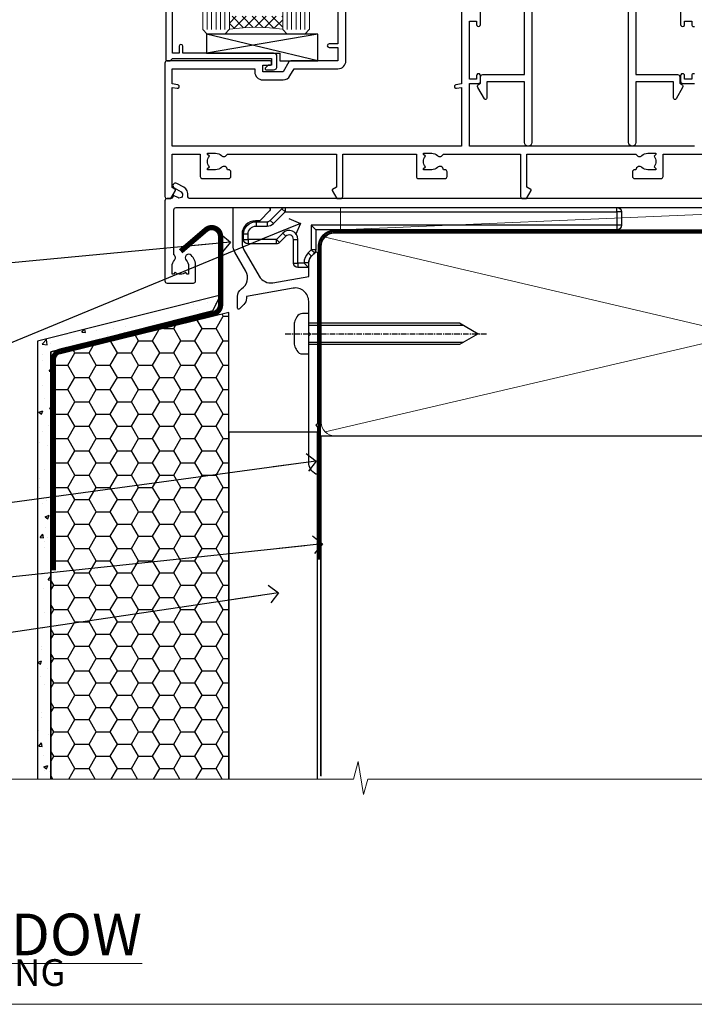
# Model space of a CAD drawing. Units: millimetres. Extents: x -33 to 438126, y -451 to 1143.
# Drawn here: x 1912 to 2064, y 0 to 221 of the extents above; entities that cross this region are included whole.
import ezdxf
from ezdxf import colors
from ezdxf.entities.mleader import LeaderData, LeaderLine
from ezdxf.math import Vec2, Vec3

# ---------------------------------------------------------------- set-up
doc = ezdxf.new("R2010")
doc.units = ezdxf.units.MM
for name, pattern in [('CENTER', [2, 1.25, -0.25, 0.25, -0.25]), ('CENTERLINE', [2, 1.25, -0.25, 0.25, -0.25]), ('Dashed', [564.4444465637206, 282.2222232818604, -282.2222232818602])]:
    doc.linetypes.add(name, pattern=pattern)
for name, color, linetype in [('Aluminium Systems Ltd Joinery Detail', 7, 'Continuous'), ('Aluminium Systems Ltd Notes', 7, 'Continuous'), ('DIE', 7, 'Continuous')]:
    doc.layers.add(name, color=color, linetype=linetype)
doc.layers.add('No Print', color=7, linetype='Continuous', plot=False)
doc.styles.add('ASL TXT 50', font='romans.shx', dxfattribs={"height": 100})
doc.styles.get("Standard").update_dxf_attribs({"font": 'arial.ttf'})

# ---------------------------------------------------------------- blocks, each defined once
blk = doc.blocks.new('EIFS Recessed CC Cladding Title')
at = {"layer": 'Aluminium Systems Ltd Joinery Detail', "lineweight": 5, "insert": (-259.173069248387, 6.455337110829532), "char_height": 9.375, "width": 553.0825377109722, "attachment_point": 1, "style": 'ASL TXT 50'}
blk.add_mtext('\\pi198.66201;{\\fArial|b0|i0|c0|p34;\\H0.64x;EIFS RECESSED ON TIMBER FRAMING}', dxfattribs=at)
blk = doc.blocks.new('_Open90')
at = {"color": 0, "linetype": 'ByBlock', "lineweight": -2}
for p, q in [((0, 0), (-2.439666651745029, 0)), ((-0.5, 0.5), (0, 0)), ((0, 0), (-0.5, -0.5))]:
    blk.add_line(p, q, dxfattribs=at)
blk = doc.blocks.new('190mm Alt Sill Gib')
at = {"layer": 'Aluminium Systems Ltd Joinery Detail', "color": 0, "lineweight": 5}
for p, q in [((267.9234076235684, 78.75160176630743, -0.9999999999999858), (80.79694547825454, 122.549863109587, -0.9999999999999858)), ((80.79694547825454, 78.75160176630743, -0.9999999999999858), (267.9234076235682, 122.549863109587, -0.9999999999999858))]:
    blk.add_line(p, q, dxfattribs=at)
at = {"layer": 'Aluminium Systems Ltd Joinery Detail', "color": 0, "linetype": 'CENTER', "lineweight": 5, "ltscale": 3, "const_width": 0.5, "elevation": -0.4999999999999751}
blk.add_lwpolyline([(83.58525616667896, 123.9704071007382), (265.7748306328081, 123.9704071007382)], dxfattribs=at)
at = {"layer": 'Aluminium Systems Ltd Joinery Detail', "color": 0, "linetype": 'Dashed', "lineweight": 5, "ltscale": 0.01, "const_width": 0.25, "elevation": -0.7499999999999751}
blk.add_lwpolyline([(79.76976039945873, 1.323760024297371), (79.7701116199488, 120.4012861188276, -0.4175702237705191), (82.92102568541668, 123.5854642443592), (265.7748306328081, 123.5857985310122)], format="xyb", dxfattribs=at)
at = {"layer": 'Aluminium Systems Ltd Joinery Detail', "color": 0, "lineweight": 5, "elevation": -0.9999999999999787}
blk.add_lwpolyline([(82.94552246901492, 77.86163203693104, -0.4142135623730951), (79.90697574887906, 80.9001787570669), (79.90697574887906, 120.4012861188276, -0.414213562373095), (82.94552246901492, 123.4398328389634), (265.7748306328081, 123.4398328389634, -0.4142135623730958), (268.8133773529439, 120.4012861188276), (268.8133773529439, 80.9001787570669, -0.4142135623730941), (265.7748306328081, 77.86163203693104)], format="xyb", close=True, dxfattribs=at)
at = {"layer": 'Aluminium Systems Ltd Joinery Detail', "color": 0, "linetype": 'Dashed', "elevation": -0.9999999999999787}
blk.add_lwpolyline([(79.90697574887906, 1.323760024297371), (79.90697574887906, 1.323760024297371), (79.90697574887906, 77.86163203693104), (268.8133773529439, 77.86163203693104), (268.8133773529439, 1.323760024297371), (268.8133773529439, 1.323760024297371)], dxfattribs=at)
at = {"layer": 'Aluminium Systems Ltd Joinery Detail', "color": 0, "linetype": 'Continuous', "lineweight": 5, "ltscale": 0.12, "elevation": -0.9999999999999787}
blk.add_lwpolyline([(283.2882114735426, 0.6486331199375854), (90.37963107807536, 0.6486331199375854), (89.47592066958998, -2.785270599099022), (88.20932740622186, 4.632754308662697), (87.17196421171059, 0.6486331199375854), (-11.05841373492729, 0.6486331199375854)], dxfattribs=at)
blk = doc.blocks.new('EIFS Recessed CC AC40 Liner Stacker')
at = {"layer": 'Aluminium Systems Ltd Joinery Detail', "lineweight": 5}
blk.add_line((-196.1663834017272, 13.07397540694001, 1.000000000000011), (-78.10703380300856, 8.073481388550135, 1.000000000000011), dxfattribs=at)
at = {"layer": 'Aluminium Systems Ltd Joinery Detail', "lineweight": 5, "elevation": 1.000000000000011}
blk.add_lwpolyline([(-196.1663834017272, 13.07397540694001), (-78.10703380301675, 13.07397540694001), (-78.10703380300856, 8.073481388550135), (-196.1663834017318, 8.073481388550135)], close=True, dxfattribs=at)
blk = doc.blocks.new('Title Architectural Fixed Window')
at = {"layer": 'Aluminium Systems Ltd Joinery Detail', "lineweight": 5, "insert": (0, 50.03100226689286), "char_height": 9.375, "width": 553.0825377109722, "attachment_point": 1, "style": 'ASL TXT 50'}
blk.add_mtext('\\pi227.31612;{\\fArial|b0|i0|c0|p34;\\LFIXED WINDOW}', dxfattribs=at)
blk = doc.blocks.new('Title Architectural Sliding Flush Track Window')
at = {"layer": 'Aluminium Systems Ltd Joinery Detail', "lineweight": 5, "insert": (0, 50.03100226689286), "char_height": 9.375, "width": 553.0825377109722, "attachment_point": 1, "style": 'ASL TXT 50'}
blk.add_mtext('\\pi172.85671;{\\fArial|b0|i0|c0|p34;\\LSLIDING FLUSH TRACK WINDOW}', dxfattribs=at)
blk = doc.blocks.new('Title Architectural Stacking Flush Track Window')
at = {"layer": 'Aluminium Systems Ltd Joinery Detail', "lineweight": 5, "insert": (0, 50.03100226689286), "char_height": 9.375, "width": 553.0825377109722, "attachment_point": 1, "style": 'ASL TXT 50'}
blk.add_mtext('\\pi165.58245;{\\fArial|b0|i0|c0|p34;\\LSTACKING FLUSH TRACK WINDOW}', dxfattribs=at)
blk = doc.blocks.new('Page Layout')
at = {"layer": 'Aluminium Systems Ltd Joinery Detail', "color": 8, "lineweight": 5}
blk.add_lwpolyline([(0, 694.6394637946069), (0, 0), (553.0825377109722, 0), (553.0825377109722, 694.6394637946069)], close=True, dxfattribs=at)
blk = doc.blocks.new('Page Layout Group')
at = {"layer": 'No Print'}
blk.add_blockref('Page Layout', (1800, 0), dxfattribs=at)
blk = doc.blocks.new('Title Architectural Awning Window')
at = {"layer": 'Aluminium Systems Ltd Joinery Detail', "lineweight": 5, "insert": (0, 36.03100226689286), "char_height": 9.375, "width": 553.0825377109722, "attachment_point": 1, "style": 'ASL TXT 50'}
blk.add_mtext('\\pi219.14337;{\\fArial|b0|i0|c0|p34;\\LAWNING WINDOW}', dxfattribs=at)
blk = doc.blocks.new('MO252')
for p, q in [((9.335533905932607, 13.5), (9.335533905932607, 12.5)), ((84, 12.5), (84, 13.5)), ((9.335533905932607, 12.5), (8.628427124746167, 13.20710678118667)), ((85, 12.5), (84, 12.5)), ((2.799999999999955, 10.29999999999927), (2.799999999999955, 9.299999999999272)), ((5.307106781186576, 10.29999999999927), (5.307106781186576, 9.299999999999272)), ((6.014213562373016, 10.59289321881261), (6.721320343559455, 9.885786437627758)), ((16.231801948466, 8.5), (15.231801948466, 9.5)), ((85, 9.5), (84, 9.5)), ((84, 9.5), (84, 8.5)), ((1, 7.5), (0, 7.5)), ((8.817588386092893, 7.739413793040512), (9.52469516727956, 7.032307011853845)), ((0, 6.299999999999272), (1, 6.299999999999272)), ((1, 6.299999999999272), (1, 5.299999999999272)), ((7.378174593051881, 5.299999999999272), (7.378174593051881, 6.299999999999272)), ((7.378174593051881, 6.299999999999272), (8.085281374238548, 5.592893218812605)), ((11.231801948466, 6.325200230667178), (12.231801948466, 6.325200230667178)), ((14.53725830020312, 3.284314575050303), (15.24436508138956, 2.577207793863636)), ((16.231801948466, 3.978858223314091), (15.231801948466, 3.978858223314091)), ((15.231801948466, 3.978858223314091), (15.93890872965267, 3.271751442127425)), ((11.231801948466, 1), (12.231801948466, 1)), ((12.231801948466, 1), (12.231801948466, 0)), ((14.59999999999991, 1.021572875253696), (13.59999999999991, 1.021572875253696)), ((13.59999999999991, 1), (14.59999999999991, 0))]:
    blk.add_line(p, q)
for points in [[(9.52469516727956, 7.032307011853845), (8.085281374238548, 5.592893218812605, -0.198912367379658), (7.378174593051881, 5.299999999999272), (1, 5.299999999999272, -0.414213562373095), (0, 6.299999999999272), (0, 7.5, -0.414213562373095), (2.799999999999955, 10.29999999999927), (5.307106781186576, 10.29999999999927, 0.198912367379658), (6.014213562373016, 10.59289321881261), (8.628427124746167, 13.20710678118667, -0.1989123673796581), (9.335533905932607, 13.5), (84, 13.5, -0.414213562373095), (85, 12.5), (85, 9.5, -0.414213562373095), (84, 8.5), (16.231801948466, 8.5), (16.231801948466, 3.978858223314091, -0.1989123673796589), (15.93890872965267, 3.271751442127425), (15.24436508138956, 2.577207793863636, 0.1989123673796576), (14.59999999999991, 1.021572875253696), (14.59999999999991, 0), (12.231801948466, 0, -0.4142135623730948), (11.231801948466, 1), (11.231801948466, 6.325200230667178, 0.6681786379192985)], [(8.817588386092893, 7.739413793040512), (7.378174593051881, 6.299999999999272), (1, 6.299999999999272), (1, 7.5, -0.4142135623730947), (2.799999999999955, 9.299999999999272), (5.307106781186576, 9.299999999999272, 0.1989123673796581), (6.721320343559455, 9.885786437627758), (9.335533905932607, 12.5), (84, 12.5), (84, 9.5), (15.231801948466, 9.5), (15.231801948466, 3.978858223314091), (14.53725830020312, 3.284314575050303, 0.1989123673796575), (13.59999999999991, 1.021572875253696), (13.59999999999991, 1), (12.231801948466, 1), (12.231801948466, 6.325200230667178, 0.6681786379192992)]]:
    blk.add_lwpolyline(points, format="xyb", close=True)
blk = doc.blocks.new('JI834')
at = {"linetype": 'CENTERLINE'}
blk.add_line((-2.842170943040401e-14, 5.299999999999983), (-2.842170943040401e-14, -40.10000000000002), dxfattribs=at)
for p, q in [((-1.913000000000039, -1.4210854715202e-14), (-1.913000000000039, -34.78658680512066)), ((1.912999999999982, -1.4210854715202e-14), (1.912999999999982, -34.78658680512072))]:
    blk.add_line(p, q)
blk.add_lwpolyline([(4.550000000000011, 0), (4.549999999999983, 1.415931199201594, 0.26944770114332), (3.792726158981964, 2.719141793374291, 0.05750947552294934), (2.624161707765609, 3.217500678616943, 0.07218085631328292), (2.055662677420344, 3.299999999999983), (-2.055662677420287, 3.299999999999983, 0.07218085631326546), (-2.624161707765381, 3.217500678617, 0.05750947552296393), (-3.792726158981992, 2.719141793374277, 0.2694477011433205), (-4.55000000000004, 1.415931199201594), (-4.550000000000011, 1.4210854715202e-14)], format="xyb", close=True)
blk.add_lwpolyline([(2.412999999999982, 0), (2.412999999999982, -33.92056140133626), (-8.526512829121202e-14, -38.10000000000002), (-2.413000000000039, -33.92056140133623), (-2.413000000000039, -1.4210854715202e-14)])
blk = doc.blocks.new('J520-22286')
at = {"ltscale": 0.2, "flags": 128}
blk.add_lwpolyline([(3.000000431209173, 39.57000109729501, -0.1989123673798369), (2.41421399358228, 38.15578753492167), (1.426777126506295, 37.16835066784557, -0.668178637919275), (1.000000431209628, 37.34512736314218), (1.000000431208946, 39.99512736314188, -0.25372087736192), (1.909167393335337, 41.67145766576238, 0.3986908399714534), (2.870994047878132, 45.68595311969286), (0.4019242198555726, 49.96250750926362, -0.1316524975873175), (4.312091732572298e-07, 51.4625075092635), (4.312094006309053e-07, 59.74455831683207, -0.414213562373961), (0.2500004312091733, 59.99455831683207), (7.900000431209037, 59.99455831683207, -0.6681786379192992), (8.218198482742991, 59.22636026529807), (6.059619838980552, 57.0677816215354, -0.1989123673805056), (5.882843143683886, 56.99455831683207), (5.000000431209173, 56.99455831683207, 0.4142135623731394), (2.000000431209628, 53.99455831683207), (2.000000431209173, 51.99840589412605, 0.1316524975873066), (2.4019242198558, 50.4984058941256), (5.846468350748864, 44.5322804505052, 0.3152987888790206), (8.965489095103084, 43.07785719146837), (17.00000043120963, 44.49455831683218), (17.0000004312094, 47.51968458267942, -0.1989123673795361), (17.58578686883629, 48.93389814505252), (18.57322373591251, 49.92133501212874, -0.668178637919498), (19.00000043120917, 49.74455831683213), (19.0000004312094, 11.39455831683262), (18.6000004312084, 10.99455831683207), (19.00000043120895, 10.59455831683186), (19.00000043120872, 0.2445583168320695, -0.5602315042604493), (18.63636406757246, 0.02187743112455109, -0.2818610536571878), (17.00000043120895, 2.694048059615341), (17.0000004312094, 31.09455831683175), (17.40000043121017, 31.49455831683207), (17.00000043120963, 31.89455831683216), (17.00000043120963, 38.88844431527781, 0.4663076581549923), (13.47905589820916, 41.84286757431422), (3.000000431209173, 39.9951273631421)], format="xyb", close=True, dxfattribs=at)
blk = doc.blocks.new('EIFS Recessed CC Window Sill AC40')
h = blk.add_hatch()
h.set_pattern_fill('AR-CONC', color=256, scale=0.05)
h.set_pattern_definition([(49.99999999999999, (48.11057823868737, 80.52050320713442), (9.1092334498002, -0.7969542769451543), [0.9525000000000001, -10.4775]), (355, (48.11057823868737, 80.52050320713442), (-1.762171071248467, 9.552842261951758), [0.762, -8.3820292085]), (100.4514447, (48.86967858868729, 80.45409053213461), (7.347062354517664, 8.755887595609755), [0.8095004399999998, -8.904512229999995]), (46.18420000000002, (48.11057823868737, 83.06050320713439), (13.5539520446065, -2.102116396636358), [1.428749999999998, -15.71624999999998]), (96.63555760999992, (49.24007323868727, 82.88532820713408), (11.87020670257515, 12.37130622988608), [1.214251157, -13.356780408]), (351.1841511700001, (48.11057823868737, 83.06050320713439), (11.87020670324885, 12.37130622927663), [1.1429983535, -12.572986596]), (21, (49.38057823868735, 82.42550320713417), (7.580719563456625, -5.11325990935438), [0.9525000000000001, -10.4775]), (326.0000000000001, (49.38057823868735, 82.42550320713417), (3.090101417382354, 9.209398306115963), [0.762, -8.382]), (71.45144499999999, (50.01230486868735, 81.99939821213411), (10.67082096393581, 4.096138444295263), [0.8095004400000001, -8.90449688]), (37.50000000000001, (48.11057823868737, 80.52050320713442), (0.1544301625295909, 4.227751943657656), [0, -8.2804, 0, -8.509, 0, -8.41375]), (7.499999999999999, (48.11057823868737, 80.52050320713442), (3.340983125515288, 5.009028740905975), [0, -4.8514, 0, -8.0899, 0, -3.20675]), (327.5, (45.27847823868728, 80.52050320713442), (6.77952975834357, -0.2864371996336729), [0, -3.175, 0, -9.906, 0, -13.1445]), (317.5, (44.0084782386873, 80.52050320713442), (7.406459069300903, 1.271324551666651), [0, -4.1275, 0, -6.578600000000001, 0, -9.3345])])
h.paths.add_polyline_path([(16.10850707745431, -49.35136688006241), (19.11057824617933, -49.35136688006241), (19.11057824617933, 46.77233762581), (55.55614159062134, 56.00001202093881), (57.28483801026118, 59.51380333916859), (16.10850707745431, 49.12462725676869)])
h = blk.add_hatch()
h.set_pattern_fill('HONEY', color=256)
h.set_pattern_definition([(0, (48.11057823868737, 80.52050320713442), (4.7625, 2.749630645), [3.175, -6.35]), (120, (48.11057823868737, 80.52050320713442), (-4.762499989594191, 2.749630663023391), [3.174999999999993, -6.349999999999986]), (59.99999999999999, (48.11057823868737, 80.52050320713442), (1.040580910327549e-08, 5.499261308023389), [-6.35, 3.175])])
h.paths.add_polyline_path([(19.11057824617933, -49.35102097984691), (59.1105782461791, -49.35102097984691), (59.1105782461791, 55.58767134195205), (19.11057824617933, 45.77635344973442)])
at = {"const_width": 1.2, "elevation": 1.000000000000011}
blk.add_lwpolyline([(48.31673471298404, 69.36855679939163), (53.98494511727745, 74.2160964165887, -0.6403727366489471), (57.28483801026118, 72.69613639515046), (57.28483801026118, 57.32294532694323, -0.3521411476890731), (55.71440905962118, 55.3696228462577), (21.23854065862861, 46.92800498070574, 0.3521411476890732), (19.6681117079886, 44.97468250002021), (19.6681117079886, -2.397865311119858)], format="xyb", dxfattribs=at)
at = {"elevation": 1.000000000000011}
for points in [[(19.11057824617933, -49.35102097984691), (19.11057824617933, 46.77233762581), (55.55614159062134, 56.00001202093881), (57.28483801026118, 59.51380333916859), (16.10850707745431, 49.12462725676869), (16.10850707745431, -49.35102097984691)], [(55.55614159062134, 56.00001202093881), (19.11057824617933, 46.77233762581), (19.11057824617933, -49.35102097984691)]]:
    blk.add_lwpolyline(points, dxfattribs=at)
blk.add_lwpolyline([(59.1105782461791, -49.35102097984691), (59.1105782461791, 55.58767134195205), (19.11057824617933, 45.77635344973442), (19.11057824617933, -49.35102097984691)])
at = {"layer": 'Aluminium Systems Ltd Joinery Detail', "linetype": 'CENTER', "lineweight": 5, "ltscale": 3, "const_width": 0.5, "elevation": 0.5000000000000178}
blk.add_lwpolyline([(79.3816343425957, 0.03816064141392417), (79.3816343425957, 70.40128611882756, -0.4209157528545913), (82.94552246901469, 73.97040710073816), (83.58525616667873, 73.97040710073816)], format="xyb", dxfattribs=at)
at = {"layer": 'Aluminium Systems Ltd Joinery Detail'}
blk.add_lwpolyline([(79.11335145818805, -49.35102097984691), (79.11335145818805, 28.71013303785912), (59.1105782461791, 28.71013303785912), (59.1105782461791, -49.35102097984782)], dxfattribs=at)
for name, p in [('J520-22286', (60.11057781496996, 19.23424930355031)), ('MO252', (62.4637526679567, 65.72880762038221))]:
    blk.add_blockref(name, p, dxfattribs=at)
at = {"layer": 'Aluminium Systems Ltd Joinery Detail', "rotation": 90}
blk.add_blockref('JI834', (77.13607521008572, 50.84030266725222, 2.000000000000014), dxfattribs=at)
blk = doc.blocks.new('F086-21704')
at = {"flags": 128}
blk.add_lwpolyline([(168.9999987913078, 19.00000009088501), (5.653731818748213, 19.0000000908841, -0.459252922683563), (5.159443193315269, 19.5753576038943, 0.3089224212103002), (4.20671755413224, 21.55800144201032), (2.699999296885665, 22.42790563343272, 0.9999999999992774), (2.09999929688172, 21.38867514889455), (3.606717554127329, 20.51877095746943, -0.9999999999999057), (2.856717554122781, 19.21973285179607), (2.101331385246169, 19.65585525974177, 0.414213562374644), (1.82812630448808, 19.58265017898438), (1.491733119281719, 19.0000000908841), (0.5000002024615355, 19.0000000908841, 0.414213562373095), (2.024615355367132e-07, 18.5000000908841), (2.024615355367132e-07, 0.5000000908841002, 0.4142135623730367), (0.5000002024615355, 9.08841002456029e-08), (6.400000202460262, 9.08841002456029e-08, 0.414213562373095), (6.900000202460262, 0.5000000908841002), (6.900000202460262, 3.850000090882645, 0.1952598447288652), (5.923585108120108, 6.254969469999324, 0.9999999999999934), (4.776415296800053, 5.139621352147628, -0.1952598447288652), (5.300000202459898, 3.850000090882645), (5.300000202459898, 2.0000000908841), (5.002334520138731, 2.0000000908841), (4.639157280380289, 2.432817871113116, -0.3639702342664373), (2.260843124541509, 2.43281787111404), (1.897665884782157, 2.0000000908841), (1.60000020246099, 2.0000000908841), (1.600000202462809, 3.850000090882645, -0.1952598447288584), (2.123585108123564, 5.139621352147628, 0.4661235400386935), (2.000000202461536, 6.35873323884077), (2.000000202461536, 16.5000000908841, -0.414213562373095), (2.500000202461536, 17.0000000908841), (203.5000002024616, 17.0000000908841, 0.414213562373095)], format="xyb", dxfattribs=at)
blk = doc.blocks.new('C438-21617')
at = {"flags": 128}
blk.add_lwpolyline([(1.499999967791013, 3.699999993124436), (1.499999967791013, 13.49999999312371), (3.299999967819844, 13.49999999312337, 0.4142135623720295), (3.799999967820185, 13.99999999312189), (3.799999967819844, 15.29999999312662, 0.9999999999999999), (2.899999967825664, 15.29999999312662), (2.899999967825664, 14.49999999312371), (1.399999967825664, 14.49999999312371), (1.399999967825664, 19.99999999312371), (2.899999967825664, 19.99999999312371), (2.899999967825664, 19.19999999312807, 0.9999999999999999), (3.799999967819844, 19.19999999312807), (3.799999967819844, 20.49999999312371, 0.414213562373095), (3.299999967819844, 20.99999999312371), (0.4999999678196616, 20.99999999312371, 0.414213562373095), (-3.218033839402779e-08, 20.49999999312371), (-3.218033839402779e-08, 2.199999993124436, 0.4142135623724291), (0.1999999678199345, 1.999999993123708), (0.9999999678196616, 1.999999993123708), (1.499999967819662, 2.499999993123708), (23.79999996782121, 2.499999993123708), (23.79999996782121, 0.9999999931237085), (23.01714196782072, 0.9999999931237085), (22.35856332405942, 0.3414213493592229, 0.6681786379198802), (22.49998468029557, -6.876291536173085e-09), (24.24998996782128, -6.876291536173085e-09, 0.414213562373095), (24.99998996782128, 0.7499999931237085), (24.99998996782128, 2.949999993124436, 0.414213562373095), (24.24998996782128, 3.699999993124436), (3.799999967823425, 3.699999993124436), (3.799999967823481, 5.299999993122867, 0.9999999999999999), (2.999999967824209, 5.299999993122867), (2.999999967824266, 3.699999993124436)], format="xyb", close=True, dxfattribs=at)
blk = doc.blocks.new('EL272')
for p, q in [((25, 6), (0, 1.700000000000003)), ((25, 0), (0, 6))]:
    blk.add_line(p, q)
blk.add_lwpolyline([(16.5, 0), (25, 0), (25, 6), (0, 6), (0, 1.700000000000003), (16.5, 1.700000000000003)], close=True)
blk = doc.blocks.new('A735-21636')
at = {"flags": 128}
for points in [[(115.9999981374245, 42.40002521625838), (115.9999981374243, 39.15138407067543, 1.001507643110867), (116.8999960948184, 39.1500282162594), (116.8999960948191, 39.9000282162594), (118.4999931374173, 39.9000282162594), (118.4999931374167, 39.1500282162594, 0.4146548769781904), (118.950671065394, 38.70002872691158), (119.0999996374257, 38.70002872691158)], [(119.0999996374257, 28.10001810892744), (118.9506710653912, 28.10001810892744, 0.4146548769781905), (118.4999931374167, 27.65001861957963), (118.4999931374155, 26.90001861958235), (116.8999960948191, 26.90001861958235), (116.8999960948188, 27.65001861958235, 1.001507643108839), (115.9999981374238, 27.64866276516086), (115.9999981374245, 26.40001861958235, 0.414213562373095), (116.4999981374245, 25.90001861958235), (119.1000008159835, 25.90001861958235)], [(119.1000008159835, 11.80001121620417), (68.5000001374284, 11.80001121620417), (68.5000001374288, 25.90001861953142), (70.50000013743062, 25.9000186195296, 0.4142135623752261), (71.00000013743244, 26.40001861953142), (71.00000013742448, 27.64866276510993, 1.001507643108839), (70.10000218002853, 27.65001861953324), (70.10000218003785, 26.9000186195296), (68.50000013742698, 26.9000186195296), (68.50000013742698, 39.90002821620847), (70.10000218003239, 39.90002821620847), (70.10000218002807, 39.15002821620756, 1.001507643109849), (71.00000013742493, 39.1513840706245), (71.00000013742516, 42.40002521620745, 0.9999999999999999)], [(38.90000013750301, 42.50001121619762), (38.90000013750301, 34.80001121620053), (36.90000013751029, 34.80001121620053, 0.9999999999999999), (36.90000013751029, 34.00001121619762), (38.90000013750301, 34.00001121619762), (38.90000013750301, 31.00001121619762), (28.28867554613004, 31.00001121619771, 0.2679491924316804), (27.85566284423882, 30.75001121619768), (26.55662473855824, 28.50001121619762), (22.00000041153595, 28.50001121619762), (22.00000041153595, 30.00001121619762), (23.50000041153595, 30.00001121619762, 0.9999999999999999), (23.50000041153595, 31.00001121619762), (0.500000137423342, 31.00001121619762, 0.414213562373095), (1.374233420392557e-07, 30.50001121619762), (1.374266958009684e-07, 0.5000000361748533, 0.4142135623730617), (0.5000001374266958, 3.617491017848806e-08), (1.333966911918196, 3.617491017848806e-08), (2.373203807034031, 1.800011139625298, 0.4142135623689608), (2.29999872627431, 2.073216220381951), (1.59999872628083, 2.47736140881598), (1.599998726284468, 10.00001121620672), (7.950000137427168, 10.00001121620768), (7.950000137427367, 5.000011216202893, 0.4142135623720295), (8.45000013742532, 4.50001121620312), (14.35000013742462, 4.50001121620636, 0.414213562373095), (14.85000013742439, 5.000011216206531), (14.85000013742439, 6.000011216206531, 0.414213562373095), (14.35000013742439, 6.500011216206531), (14.04573142875034, 6.500011216205721, 0.6408239254472213), (12.6896213986908, 7.023596121867925, -0.1952598447288622), (11.40000013742582, 6.50001121620744), (9.550000137427276, 6.50001121620744), (9.550000137427276, 6.797676898528607), (9.982817917655979, 7.160854138286794, -0.363970234266435), (9.982817917656888, 9.53916829412627), (9.550000137427276, 9.902345533885182), (9.550000137427276, 10.20001121620635), (11.40000013742582, 10.20001121620625, -0.1952598447288623), (12.6896213986908, 9.676426310544073, 0.554219199095933), (14.00722966529659, 10.00001121620852), (38.60000013742314, 10.00001121620853), (38.60000013742317, 2.592820376595185), (37.70000013742589, 2.073205134326912, 0.4142135623808467), (37.62679505667313, 1.800000053566563), (38.66602555124825, 3.617491017848806e-08), (39.50000019257055, 1.281575379152855e-07, 0.4142135300680742), (40.00000013742243, 0.5000001281575379), (40.00000013742243, 10.00001121620853), (56.55000013742716, 10.00001121621412), (56.55000013742733, 5.000011216202893, 0.4142135623720295), (57.05000013742529, 4.50001121620312), (62.95000013742464, 4.50001121620636, 0.414213562373095), (63.45000013742435, 5.000011216206531), (63.45000013742435, 6.000011216206531, 0.414213562373095), (62.95000013742435, 6.500011216206531), (62.64573142875037, 6.500011216205721, 0.6408239254472213), (61.28962139869083, 7.023596121867925, -0.1952598447288622), (60.00000013742584, 6.50001121620744), (58.1500001374273, 6.50001121620744), (58.1500001374273, 6.797676898528607), (58.58281791765597, 7.160854138286794, -0.363970234266435), (58.58281791765688, 9.53916829412627), (58.1500001374273, 9.902345533885182), (58.1500001374273, 10.20001121620635), (60.00000013742584, 10.20001121620625, -0.1952598447288623), (61.28962139869083, 9.676426310544073, 0.5542192105843261), (62.60722967408543, 10.00001124292423), (79.99996573268396, 10.00001085335926), (79.99996573268396, 0.5000001281538999, 0.4142135300680742), (80.49996567753584, 1.281538999364784e-07), (81.33394031885808, 3.617127219968097e-08), (82.37317081343457, 1.800000053562144, 0.4142135623810403), (82.2999657326784, 2.073205134321952), (81.3999657326832, 2.592820376591874), (81.3999657326832, 10.00001121620127), (105.9927706095566, 10.00001121620397, 0.5542191990939724), (107.3103788761608, 9.676426310544059, -0.1952598447288622), (108.6000001374258, 10.20001121620453), (110.4500001374244, 10.20001121620635), (110.4500001374244, 9.902345533885182), (110.0171823571948, 9.539168294126256, -0.363970234266435), (110.0171823571957, 7.160854138286808), (110.4500001374244, 6.797676898528607), (110.4500001374244, 6.50001121620744), (108.6000001374258, 6.50001121620744, -0.1952598447288622), (107.3103788761608, 7.023596121867897, 0.6408239254472213), (105.9542688461013, 6.500011216205721), (105.6500001374279, 6.500011216206104, 0.414213562373095), (105.1500001374273, 6.000011216206531), (105.1500001374273, 5.000011216206531, 0.414213562373095), (105.6500001374273, 4.500011216206531), (111.5500001374243, 4.500011216203305, 0.4142135623720295), (112.0500001374243, 5.000011216202893), (112.0500001374245, 10.00001121620674), (133.0000001374193, 10.0000112162049)], [(66.70000013742663, 48.20001121619761), (66.70000013742663, 25.80002941731009), (65.4359168244277, 25.59486270997054, 1.004500192607378), (65.56762648718848, 24.80578751592004), (66.70000013742288, 25.00002941731445), (66.70000013743419, 11.80001121620326), (1.600000137423706, 11.80001121620326), (1.600000137423706, 25.00002941731445), (2.732373787661857, 24.80578751592047, 1.004500192607407), (2.864083450422697, 25.59486270997051), (1.600000137423706, 25.80002941731009), (1.600000137423706, 29.20001121619761), (20.20000041153594, 29.20001121619761), (20.20000041153594, 28.50001121619762, 0.414213562373095), (22.00000041153595, 26.70001121619761), (26.55662473855824, 26.70001121619761, 0.2679491924307759), (28.11547046536907, 27.6000112161956), (29.03923089607639, 29.20001121619761), (38.90000013750301, 29.20001121619761, 0.414213562373095), (40.70000013750303, 31.00001121619762), (40.70000013750303, 48.20001121619761)]]:
    blk.add_lwpolyline(points, format="xyb", dxfattribs=at)
blk = doc.blocks.new('A840-22460')
at = {"transparency": 33554687, "flags": 128}
blk.add_lwpolyline([(11.09986943133993, 36.00000103604089), (19.59999942763864, 36.00000103604089, 0.414213562373095), (20.09999942763864, 36.50000103604089), (20.09999942763864, 37.50000103604089, -0.9999999999999999), (26.09999942763864, 37.50000103604089), (26.09999942763864, 36.50000103604089, 0.414213562373095), (26.59999942763864, 36.00000103604089), (35.10012942393735, 36.00000103604089, -0.414213562373095), (35.60012942393735, 35.50000103604089), (35.60012942393735, 16.10000689272329), (45.00009242393674, 16.10000689272286, -0.4142135623728286), (45.50009242393674, 15.60000689272329), (45.50009242393583, 14.13807316607017), (45.94999885527568, 13.87831956682547, -0.4142135623727311), (46.13301155716783, 13.19530686493363), (44.6599000450708, 10.64380288076756, -0.7673269879789792), (44.10009242393528, 10.79380288076754), (44.10009242393528, 14.50000689272838), (35.60012942393735, 14.50000689272838), (35.60012942393735, 0.8000000000001819, -0.9999999999999999), (34.00012942393789, 0.8000000000001819), (34.00012942393789, 32.80000103604198, 0.414213562373095), (33.00012942393789, 33.80000103604198), (26.59999942763864, 33.80000103604088, -0.3204650534085592), (24.04594537358462, 35.62432536036528, 0.714285714285807), (22.1540534816928, 35.62432536036552, -0.3204650534085594), (19.59999942763955, 33.80000103604198), (13.19986943133938, 33.80000103604016, 0.414213562373095), (12.19986943133938, 32.80000103604016), (12.19986943133938, 0.8000000000001819, -0.9999999999999999), (10.59986943133902, 0.8000000000001819), (10.59986943133856, 14.50000689272838), (2.099906431340173, 14.50000689272838), (2.099906431340173, 10.79380288076754, -0.7673269879789792), (1.540098810204654, 10.64380288076756), (0.06698729810761961, 13.19530686493363, -0.4142135623727311), (0.2499999999997726, 13.87831956682547), (0.6999064313396275, 14.13807316607017), (0.699906431338718, 15.60000689272329, -0.4142135623728286), (1.199906431338718, 16.10000689272286), (10.59986943133993, 16.10000689272329), (10.59986943133993, 35.50000103604089, -0.414213562373095)], format="xyb", close=True, dxfattribs=at)
blk = doc.blocks.new('AC40 Stacker Window Flush Track Sill')
at = {"layer": 'Aluminium Systems Ltd Joinery Detail', "lineweight": 5}
h = blk.add_hatch(dxfattribs=at)
h.set_pattern_fill('NET', color=256, scale=0.5, angle=-45.00000000000003)
h.set_pattern_definition([(314.9999999999999, (-1112.023703601353, -77.96448489077329), (1.122532015133645, 1.122532015133644), []), (44.99999999999994, (-1112.023703601353, -77.96448489077329), (-1.122532015133644, 1.122532015133645), [])])
edge = h.paths.add_edge_path(flags=16)
edge.add_line((-156.5908801802789, 41.30239050353384), (-156.5908801802761, 41.21080843386562))
edge.add_arc((-167.1981387928208, 36.30239050348564), 11.68787841537862, 384.8319352716503, 385.3276199955537)
edge.add_line((-156.6337409466496, 41.30239050353384), (-156.5908801802789, 41.30239050353384))
edge = h.paths.add_edge_path()
edge.add_arc((-152.5109816001122, -2.076264003063898), 41.40080368300143, 441.65171969990297, 458.3175604671623, ccw=False)
edge.add_line((-146.4999999998936, 38.88584831796152), (-146.4999999998936, 41.79678001015827))
edge.add_line((-146.4999999998936, 41.79678001015827), (-158.4999999998945, 41.79678001014372))
edge.add_line((-158.4999999998936, 41.79678001014372), (-158.4999999998927, 38.88906529142082))
at = {"layer": 'Aluminium Systems Ltd Joinery Detail', "lineweight": 5, "ltscale": 3}
for p, q in [((-163.4999999998936, 38.79636541764967, -1.000000000000013), (-163.4999999998918, 182.7673525063698, 1)), ((-162.4999999998936, 38.79636541764967, -1.000000000000013), (-162.4999999998918, 182.7673525063698, 1)), ((-161.4999999998936, 38.79636541764967, -1.000000000000013), (-161.4999999998918, 182.7673525063698, 1)), ((-160.4999999998936, 38.79636541764967, -1.000000000000013), (-160.4999999998918, 182.7673525063698, 1)), ((-159.4999999998936, 38.79636541764967, -1.000000000000013), (-159.4999999998918, 182.7673525063698, 1)), ((-145.4999999998936, 38.79636541764603, -1.000000000000013), (-145.4999999998918, 182.7673525063698, 1)), ((-144.4999999998936, 38.79636541764603, -1.000000000000013), (-144.4999999998918, 182.7673525063698, 1)), ((-143.4999999998936, 38.79636541764603, -1.000000000000013), (-143.4999999998918, 182.7673525063698, 1)), ((-142.4999999998936, 38.79636541764603, -1.000000000000013), (-142.4999999998918, 182.7673525063698, 1)), ((-141.4999999998936, 38.79636541764603, -1.000000000000013), (-141.4999999998918, 182.7673525063698, 1))]:
    blk.add_line(p, q, dxfattribs=at)
at = {"layer": 'Aluminium Systems Ltd Joinery Detail', "lineweight": 5}
for points in [[(-158.4999999998918, 182.7673525063698), (-158.4999999998936, 38.88982946306032), (-159.5030760844884, 37.79636541764967), (-163.4999383478198, 37.79636541764967), (-164.4999999998936, 38.79636541764967), (-164.4999999998918, 182.7673525063698)], [(-140.4999999998918, 182.7673525063698), (-140.4999999998936, 38.88982946305669), (-141.5030760844884, 37.79636541764603), (-145.4999383478198, 37.79636541764603), (-146.4999999998936, 38.79636541764603), (-146.4999999998918, 182.7673525063698)]]:
    blk.add_lwpolyline(points, dxfattribs=at)
blk.add_arc((-152.4888965839664, -2.525916983489424, -1.000000000000013), 41.85045658126739, 81.77259702378446, 98.25812280927978, dxfattribs=at)
at = {"layer": 'Aluminium Systems Ltd Joinery Detail'}
for name, p in [('A735-21636', (-173.000000137416, 0.7963652875225762, -1.000000000000013)), ('C438-21617', (-172.7999999677086, 29.79636542452545, -1.000000000000013)), ('EL272', (-163.6360059932013, 31.79636541764967, -1.000000000000013)), ('F086-21704', (-173.0000000036921, -18.2036346825453, -1.000000000000013))]:
    blk.add_blockref(name, p, dxfattribs=at)
at = {"layer": 'DIE', "color": 6, "transparency": 33554687}
blk.add_blockref('A840-22460', (-102.6951729239454, 12.59637632787683, -1.000000000000013), dxfattribs=at)
blk = doc.blocks.new('EIFS Recessed CC Window Sill Text AC40')
at = {"layer": 'Aluminium Systems Ltd Notes', "color": 3, "lineweight": 5, "ltscale": 0.12}
ml = blk.add_multileader_mtext('Standard', dxfattribs=at)
ml.set_content('WANZ BAR LOCATION BRACKET', color=3)
ml.set_leader_properties(color=8)
ml.set_arrow_properties(name='OPEN90')
ml.build(insert=Vec2(0, 0))
ml.multileader.update_dxf_attribs({"text_left_attachment_type": 2, "text_right_attachment_type": 2})
ctx = ml.context
ctx.base_point, ctx.plane_origin, ctx.plane_x_axis, ctx.plane_y_axis = Vec3(-10.66265163609891, 68.20243235723112), Vec3(-56.20938155066801, 4.45133915313636), Vec3(1, 6.272100648795525e-15), Vec3(-6.272100648795525e-15, 1)
ctx.left_attachment, ctx.right_attachment, ctx.text_align_type = 2, 2, 2
notes = []
notes.append((ctx, [(1, (1, 1, 0), (28.98212381917847, 68.20243235723137), (-1, -6.272100648795524e-15), 6.291433026900847, [(0, [(146.0549682321421, 116.5584549544528)], 0, [])])]))
ctx.mtext.insert, ctx.mtext.text_direction, ctx.mtext.rotation, ctx.mtext.width, ctx.mtext.defined_height, ctx.mtext.alignment, ctx.mtext.line_spacing_style, ctx.mtext.flow_direction = Vec3(20.69069079227756, 77.53576569056531), Vec3(1, 6.272100648795525e-15), 6.272100648795525e-15, 50.99691257229235, 9.448686068864237, 3, 2, 5
ml = blk.add_multileader_mtext('Standard', dxfattribs=at)
ml.set_content('WANZ SILL SUPPORT', color=3)
ml.set_leader_properties(color=8)
ml.set_arrow_properties(name='OPEN90')
ml.build(insert=Vec2(0, 0))
ml.multileader.update_dxf_attribs({"text_left_attachment_type": 2, "text_right_attachment_type": 2})
ctx = ml.context
ctx.base_point, ctx.plane_origin = Vec3(-10.53986855287933, 102.6715540522473), Vec3(142.9087044565267, 159.981085073583)
ctx.left_attachment, ctx.right_attachment, ctx.text_align_type = 2, 2, 2
notes.append((ctx, [(0, (1, 1, 0), (28.9821238191787, 102.6715540522473), (-1, 0), 6.291433026901132, [(0, [(130.3278168691504, 112.3629721956677)], 0, [])])]))
ctx.mtext.insert, ctx.mtext.width, ctx.mtext.alignment, ctx.mtext.line_spacing_style, ctx.mtext.flow_direction = Vec3(20.69069079227756, 108.6715540522473), 48.41401821584031, 3, 2, 5
ml = blk.add_multileader_mtext('Standard', dxfattribs=at)
ml.set_content('FLEXI FLASHING TAPE', color=3)
ml.set_leader_properties(color=8)
ml.set_arrow_properties(name='OPEN90')
ml.build(insert=Vec2(0, 0))
ml.multileader.update_dxf_attribs({"text_left_attachment_type": 2, "text_right_attachment_type": 2})
ctx = ml.context
ctx.base_point, ctx.plane_origin = Vec3(-25.52759024455725, 46.63641159500366), Vec3(142.9087044565267, 81.02554930006772)
ctx.left_attachment, ctx.right_attachment, ctx.text_align_type = 2, 2, 2
notes.append((ctx, [(0, (1, 1, 0), (28.9821238191787, 46.63641159500366), (-1, 0), 6.291433026901018, [(0, [(149.5748484680944, 63.09503027581559)], 0, [])])]))
ctx.mtext.insert, ctx.mtext.width, ctx.mtext.alignment, ctx.mtext.line_spacing_style, ctx.mtext.flow_direction = Vec3(20.69069079227756, 52.63641159500366), 49.87981264959194, 3, 2, 5
ml = blk.add_multileader_mtext('Standard', dxfattribs=at)
ml.set_content('BUILDING WRAP', color=3)
ml.set_leader_properties(color=8)
ml.set_arrow_properties(name='OPEN90')
ml.build(insert=Vec2(0, 0))
ml.multileader.update_dxf_attribs({"text_left_attachment_type": 2, "text_right_attachment_type": 2})
ctx = ml.context
ctx.base_point, ctx.plane_origin = Vec3(-25.36660797989149, 31.46052496528137), Vec3(142.9087044565267, 62.41924370126526)
ctx.left_attachment, ctx.right_attachment, ctx.text_align_type = 2, 2, 2
notes.append((ctx, [(0, (1, 1, 0), (28.9821238191787, 31.46052496528137), (-1, 0), 6.291433026901018, [(0, [(150.9988193842401, 44.48872467701221)], 0, [])])]))
ctx.mtext.insert, ctx.mtext.width, ctx.mtext.alignment, ctx.mtext.line_spacing_style, ctx.mtext.flow_direction = Vec3(20.69069079227779, 34.12719163194834), 69.25192903381503, 3, 2, 5
ml = blk.add_multileader_mtext('Standard', dxfattribs=at)
ml.set_content('CAVITY BATTEN', color=3)
ml.set_leader_properties(color=8)
ml.set_arrow_properties(name='OPEN90')
ml.build(insert=Vec2(0, 0))
ml.multileader.update_dxf_attribs({"text_left_attachment_type": 2, "text_right_attachment_type": 2})
ctx = ml.context
ctx.base_point, ctx.plane_origin = Vec3(-24.35160115860909, 16.77080327673866), Vec3(142.9087044565267, 47.72952201272165)
ctx.left_attachment, ctx.right_attachment, ctx.text_align_type = 2, 2, 2
notes.append((ctx, [(0, (1, 1, 0), (28.9821238191787, 16.77080327673866), (-1, 0), 6.291433026901018, [(0, [(141.1050385660978, 33.47273322712863)], 0, [])])]))
ctx.mtext.insert, ctx.mtext.width, ctx.mtext.alignment, ctx.mtext.line_spacing_style, ctx.mtext.flow_direction = Vec3(20.69069079227779, 19.43746994340563), 69.25192903381503, 3, 2, 5
for ctx, leaders in notes:
    for number, flags, end, landing, length, lines in leaders:
        leader = LeaderData()
        leader.index, (leader.has_last_leader_line, leader.has_dogleg_vector, leader.attachment_direction) = number, flags
        leader.last_leader_point, leader.dogleg_vector, leader.dogleg_length = Vec3(end), Vec3(landing), length
        for number, points, colour, breaks in lines:
            line = LeaderLine()
            line.index, line.vertices, line.color, line.breaks = number, Vec3.list(points), colors.encode_raw_color(colour), breaks
            leader.lines.append(line)
        ctx.leaders.append(leader)

msp = doc.modelspace()

# ---------------------------------------------------------------- block references
at = {"layer": 'Aluminium Systems Ltd Joinery Detail'}
for name, p in [('Page Layout Group', (0, 0)), ('AC40 Stacker Window Flush Track Sill', (2117.779805715124, 180.4288059343507)), ('190mm Alt Sill Gib', (1900.00003004347, 49.99961844737754)), ('F086-21704', (1944.779805711432, 162.2251712518073, -1.000000000000011)), ('EIFS Recessed CC Window Sill AC40', (1900, 100)), ('Title Architectural Fixed Window', (0, -14)), ('Title Architectural Awning Window', (600, 0)), ('Title Architectural Sliding Flush Track Window', (1200, -14)), ('Title Architectural Stacking Flush Track Window', (1800, -14)), ('EIFS Recessed CC Cladding Title', (857.7165852760031, 13.68814669015592)), ('EIFS Recessed CC Cladding Title', (1459.173069248387, 13.68814669015592)), ('EIFS Recessed CC Cladding Title', (2059.173069248386, 13.68814669015592))]:
    msp.add_blockref(name, p, dxfattribs=at)
at = {"layer": 'Aluminium Systems Ltd Joinery Detail', "color": 6, "xscale": -1, "rotation": 180}
msp.add_blockref('EIFS Recessed CC AC40 Liner Stacker', (2180.415279421408, 187.301596892532), dxfattribs=at)
at = {"layer": 'Aluminium Systems Ltd Notes'}
msp.add_blockref('EIFS Recessed CC Window Sill Text AC40', (1829.189121857315, 59.09474110125484), dxfattribs=at)

doc.saveas('drawing.dxf')
